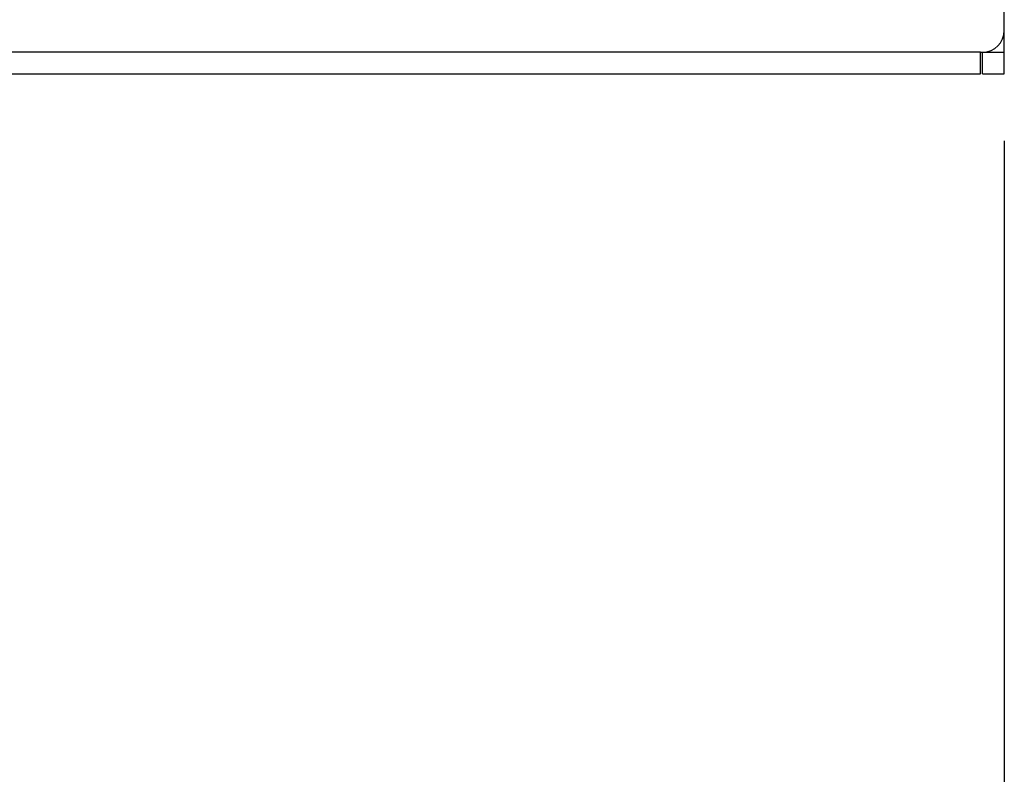
# Model space of a CAD drawing. Units: inches. Extents: x 0 to 22, y 0 to 17.
# Drawn here: x 9.4 to 9.9, y 8.7 to 9 of the extents above; entities that cross this region are included whole.
import ezdxf

# ---------------------------------------------------------------- set-up
doc = ezdxf.new("R2010")
doc.units = ezdxf.units.IN
doc.header["$MEASUREMENT"] = 0
doc.layers.add('TITLEBLOCK', color=7, linetype='Continuous')
doc.styles.add('SLDTEXTSTYLE0', font='TXT', dxfattribs={"width": 0.75})
doc.dimstyles.new('SLDDIMSTYLE0', dxfattribs={"dimtxt": 0.125, "dimasz": 0.13, "dimexe": 0, "dimexo": 0.0625, "dimgap": 0.03125, "dimtad": 0, "dimtih": 1, "dimtoh": 1, "dimlfac": 4, "dimrnd": 1e-09, "dimzin": 4, "dimdsep": 46, "dimtxsty": 'SLDTEXTSTYLE0', "dimsah": 1, "dimcen": 0.09, "dimadec": 0, "dimazin": 1, "dimtfac": 1, "dimtofl": 0, "dimtmove": 0, "dimatfit": 3, "dimfxl": 0, "dimfrac": 2, "dimtolj": 1, "dimtzin": 12, "dimarcsym": 0})

# ---------------------------------------------------------------- blocks, each defined once
blk = doc.blocks.new('_D')
at = {"layer": 'TITLEBLOCK'}
for p, q in [((5.50145, 8.99494), (5.50145, 8.03411)), ((9.85184, 8.99494), (9.85184, 8.03411)), ((5.50145, 8.15911), (7.15298, 8.15911)), ((7.30069, 8.15815), (7.2626, 8.15815)), ((7.2626, 8.15815), (7.2626, 7.95972)), ((8.12117, 8.15815), (8.15926, 8.15815)), ((8.15926, 8.15815), (8.15926, 7.95972)), ((9.85184, 8.15911), (8.26887, 8.15911)), ((7.2626, 7.95972), (7.30069, 7.95972)), ((8.15926, 7.95972), (8.12117, 7.95972))]:
    blk.add_line(p, q, dxfattribs=at)
for points in [[(5.50145, 8.15911), (5.63145, 8.13911), (5.63145, 8.17911)], [(9.85184, 8.15911), (9.72184, 8.17911), (9.72184, 8.13911)]]:
    blk.add_solid(points, dxfattribs=at)
at = {"layer": 'TITLEBLOCK', "char_height": 0.125, "attachment_point": 1, "style": 'SLDTEXTSTYLE0'}
for s, insert in [('17.40in', (7.43567, 8.34468)), ('442.00mm', (7.30069, 8.12085))]:
    blk.add_mtext(s, dxfattribs=dict(at, insert=insert))

msp = doc.modelspace()

# ---------------------------------------------------------------- linework, layer by layer
at = {"color": 7, "linetype": 'Continuous', "lineweight": 25}
for p, q in [((9.85184, 9.04494), (9.85184, 9.44848)), ((9.85184, 9.03509), (9.85184, 9.04494)), ((9.84102, 9.03509), (5.51228, 9.03509)), ((9.84102, 9.02525), (9.84102, 9.03509)), ((9.84102, 9.03509), (9.842, 9.03509)), ((9.842, 9.02525), (9.842, 9.03509)), ((9.842, 9.03509), (9.85184, 9.03509)), ((9.85184, 9.02525), (9.85184, 9.03509)), ((5.51228, 9.02525), (9.84102, 9.02525)), ((9.842, 9.02525), (9.85184, 9.02525))]:
    msp.add_line(p, q, dxfattribs=at)
msp.add_arc((9.842, 9.04494), 0.00984, 270, 0, dxfattribs=at)

# ---------------------------------------------------------------- dimensions: what is measured, and where the dimension line sits
at = {"layer": 'TITLEBLOCK'}
dim = msp.add_linear_dim(base=(9.85184, 8.15911), p1=(5.50145, 9.04494), p2=(9.85184, 9.04494), dimstyle='SLDDIMSTYLE0', dxfattribs=at)
dim.commit()
dim.dimension.update_dxf_attribs({"geometry": '_D', "text_midpoint": (7.71093, 8.15911), "dimtype": 160})

doc.saveas('drawing.dxf')
